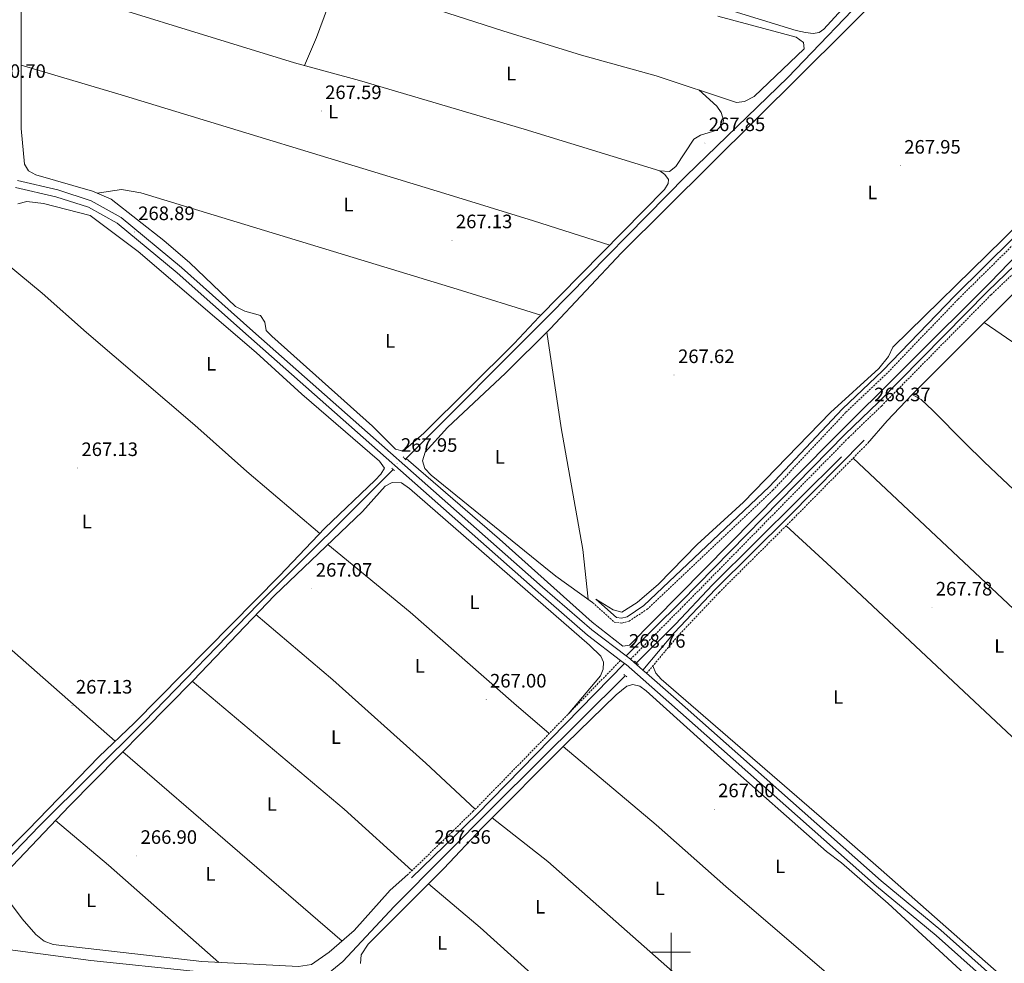
# Model space of a CAD drawing. Units: metres. Extents: x 617871 to 622376, y 4666568 to 4669614.
# Drawn here: x 619164 to 619672, y 4667494 to 4667981 of the extents above; entities that cross this region are included whole.
import ezdxf
from ezdxf.enums import TextEntityAlignment as Align

# ---------------------------------------------------------------- set-up
doc = ezdxf.new("R2010")
doc.units = ezdxf.units.M
doc.header["$MEASUREMENT"] = 0
doc.linetypes.add('TRAZOS', pattern=[0.75, 0.5, -0.25])
doc.linetypes.add('TRAZOSX2', pattern=[1.5, 1, -0.5])
for name, color, linetype, lineweight in [('Carátula', 7, 'Continuous', 5), ('Level 13', 5, 'Continuous', 0), ('Level 21', 19, 'Continuous', 0), ('Level 36', 19, 'Continuous', 40), ('Level 37', 92, 'Continuous', 0), ('Level 41', 19, 'Continuous', 0), ('Level 54', 7, 'Continuous', 0), ('Level 63', 7, 'Continuous', 0), ('Level 7', 1, 'Continuous', 0)]:
    doc.layers.add(name, color=color, linetype=linetype, lineweight=lineweight)
doc.styles.add('Arial', font='ARIAL.TTF', dxfattribs={"height": 0.2})

# ---------------------------------------------------------------- blocks, each defined once
blk = doc.blocks.new('5PATER')
at = {"layer": 'Carátula', "linetype": 'Continuous', "lineweight": 5}
h = blk.add_hatch(color=250, dxfattribs=at)
edge = h.paths.add_edge_path()
edge.add_ellipse((0, 0), major_axis=(-1.33, -1.34), ratio=0.999422, start_angle=0, end_angle=360)

msp = doc.modelspace()

# ---------------------------------------------------------------- linework, layer by layer
at = {"layer": 'Level 13', "color": 5, "linetype": 'Continuous', "lineweight": 0, "ltscale": 0.5}
for points in [[(619827.34, 4668220.21, 269.11), (619824.77, 4668217.57, 269.17), (619778.22, 4668171.81, 270.2), (619728.85, 4668121.87, 269.17), (619709.54, 4668103.27, 269.17), (619647.37, 4668040.02, 269.09), (619605.71, 4667998.81, 268.32), (619560.15, 4667951.04, 268.58), (619507.69, 4667900.45, 268.49), (619436.95, 4667828.61, 268.58), (619363.14, 4667754.59, 267.46)], [(619766.15, 4667948.56, 267.72), (619747.4, 4667929.47, 268.21), (619727.12, 4667910.16, 268.1), (619664.62, 4667845.39, 267.72), (619581.45, 4667762.64, 267.12), (619478.43, 4667658.33, 267.21), (619475.11, 4667657.87, 267.29), (619459.19, 4667670.2, 267.29), (619411.39, 4667712.94, 267.22), (619363.14, 4667754.59, 267.46)], [(619363.14, 4667754.59, 267.46), (619362.75, 4667754.2, 267.45)], [(619587.83, 4667755.46, 267.55), (619521.27, 4667689.38, 267.21), (619502.29, 4667669.12, 267.21), (619482.13, 4667649.13, 267.04)], [(619356.48, 4667749.01, 267.38), (619287.1, 4667679.7, 267.98), (619228.1, 4667618.78, 267.72), (619173.79, 4667564.91, 267.64), (619131.89, 4667521.39, 267.38), (619101.84, 4667509.3, 267.64), (619100.48, 4667507.94, 267.64), (619097.92, 4667500.22, 267.64), (619096.42, 4667492.37, 267.55), (619129.4, 4667390.47, 267.55), (619138.61, 4667357.07, 267.21), (619151.8, 4667337.36, 267.12), (619186.61, 4667288.94, 267.38), (619224.72, 4667232.82, 266.95), (619245.9, 4667204.3, 267.29), (619270.44, 4667167.24, 266.87), (619294.31, 4667136.4, 266.52), (619337.58, 4667086.74, 266.7), (619338.15, 4667084.69, 266.78), (619337.53, 4667076.28, 266.87), (619334.75, 4667049.3, 266.52), (619330.41, 4667018.01, 266.44), (619327.12, 4666986.12, 266.34)], [(619476.31, 4667642.55, 266.95), (619408.46, 4667575.24, 266.09), (619357.07, 4667523.61, 266.27), (619330.61, 4667495.12, 266.45), (619319.18, 4667485.95, 266.59), (619314.17, 4667484.67, 266.69), (619306.17, 4667484.73, 266.61), (619200.49, 4667495.6, 266.71), (619113.29, 4667507.23, 266.61)]]:
    msp.add_polyline3d(points, dxfattribs=at)
at = {"layer": 'Level 21', "color": 19, "linetype": 'Continuous', "lineweight": 0}
for points in [[(619461.11, 4667682.13, 267.61), (619471.81, 4667672.55, 267.78), (619474.35, 4667672.24, 267.78), (619477.2, 4667673, 267.86), (619485.9, 4667678.73, 267.69), (619550.62, 4667739.99, 267.69), (619588.38, 4667780.27, 267.86), (619609.09, 4667799.82, 267.95), (619646.32, 4667838.59, 268.04), (619752.23, 4667943.19, 268.38), (619760.26, 4667951.86, 268.55), (619762.18, 4667954.87, 268.89), (619755.99, 4667990.55, 268.72), (619745.16, 4668073.24, 269.32), (619740.53, 4668123.56, 269.49), (619742.07, 4668129.12, 269.32)], [(619476.69, 4667652.84, 268.72), (619505.05, 4667680.81, 267.86), (619589.75, 4667767.09, 268.46), (619606.73, 4667783.43, 268.03), (619663.28, 4667840.82, 268.72), (619682.01, 4667858.75, 268.37), (619748.79, 4667927.13, 268.97), (619775.79, 4667955.81, 269.48), (619783.3, 4667961.03, 269.77), (619786.26, 4667961.49, 269.89), (619789.19, 4667961.03, 269.99), (619792.75, 4667958.85, 270.07), (619801.12, 4667950.03, 270.42), (619809.37, 4667943.31, 270.51), (619817.6, 4667940.13, 270.6), (619828.31, 4667939.73, 270.42), (619836.97, 4667942.19, 270.51), (619842.83, 4667945.79, 271.11), (619847, 4667951.23, 271.75), (619848.53, 4667955.45, 272.15), (619848.83, 4667962.34, 272.65), (619846.91, 4667969.21, 273.16), (619839.68, 4667984.41, 272.13)], [(619161.69, 4667894.43, 269.75), (619182.52, 4667889.65, 269.07), (619199.24, 4667884.24, 268.81), (619214.05, 4667875.96, 268.73), (619244.98, 4667850.32, 268.56), (619281.8, 4667817.64, 267.95), (619431.26, 4667685.59, 268.17), (619456.77, 4667663.51, 268.56), (619473.88, 4667650.46, 268.7), (619475.88, 4667648.93, 268.72), (619476.73, 4667648.28, 268.73), (619498.81, 4667628.91, 268.13), (619605.97, 4667534.03, 268.3), (619636.77, 4667508.52, 268.3), (619668.53, 4667480.22, 268.52), (619670.39, 4667478.56, 268.54), (619705.51, 4667447.25, 268.79)], [(619162.58, 4667897.92, 269.75), (619183.48, 4667893.12, 269.07), (619200.69, 4667887.56, 268.81), (619216.09, 4667878.94, 268.73), (619247.33, 4667853.05, 268.56), (619284.18, 4667820.33, 267.95), (619433.63, 4667688.3, 268.17), (619459.04, 4667666.3, 268.56), (619476.69, 4667652.84, 268.71), (619479.02, 4667651.07, 268.73), (619485.42, 4667645.45, 268.56), (619487.3, 4667643.81, 268.51), (619501.19, 4667631.61, 268.13), (619608.31, 4667536.77, 268.3), (619639.12, 4667511.26, 268.3), (619707.88, 4667449.97, 268.79)], [(619485.42, 4667645.45, 268.53), (619501.55, 4667664.66, 267.93), (619522.9, 4667687.23, 268.1), (619560.47, 4667724.57, 268.44), (619599.53, 4667764.12, 267.76)], [(619475.88, 4667648.93, 268.71), (619399.63, 4667570.91, 267.17), (619365.89, 4667538.24, 267.6)]]:
    msp.add_polyline3d(points, dxfattribs=at)
at = {"layer": 'Level 21', "color": 19, "linetype": 'TRAZOSX2', "lineweight": 0}
for points in [[(619459.44, 4667680.27, 267.61), (619470.73, 4667670.17, 267.78), (619474.52, 4667669.7, 267.78), (619478.23, 4667670.69, 267.86), (619487.46, 4667676.77, 267.69), (619552.4, 4667738.22, 267.69), (619590.15, 4667778.5, 267.86), (619610.85, 4667798.04, 267.95), (619648.1, 4667836.83, 268.04), (619754.03, 4667941.45, 268.38), (619762.25, 4667950.32, 268.55), (619764.81, 4667954.34, 268.89), (619758.46, 4667990.93, 268.72), (619747.64, 4668073.52, 269.32), (619747.63, 4668073.65, 269.32)], [(619479.02, 4667651.07, 268.72), (619506.81, 4667679.05, 267.86), (619591.51, 4667765.32, 268.46), (619608.48, 4667781.65, 268.03), (619665.03, 4667839.04, 268.72), (619683.76, 4667856.97, 268.37), (619722, 4667896.12, 268.78), (619730.11, 4667890.89, 269.32), (619764.73, 4667864.43, 269.66), (619775.76, 4667857.33, 269.66), (619783.87, 4667855.94, 269.49), (619794.19, 4667858, 269.49)], [(619487.3, 4667643.81, 268.53), (619503.41, 4667663, 267.93), (619524.69, 4667685.48, 268.1), (619562.24, 4667722.81, 268.44), (619601.31, 4667762.36, 267.76)], [(619473.88, 4667650.46, 268.71), (619397.87, 4667572.69, 267.17), (619364.15, 4667540.04, 267.6)]]:
    msp.add_polyline3d(points, dxfattribs=at)
at = {"layer": 'Level 21', "color": 1, "linetype": 'TRAZOS', "lineweight": 0}
for points in [[(619362.99, 4667753.92, 268.05), (619361.62, 4667755.49, 268.05)], [(619357.13, 4667748.46, 267.71), (619355.78, 4667749.62, 267.79)], [(619483.05, 4667648.34, 268.48), (619481.04, 4667650.07, 268.65)], [(619475.49, 4667643.17, 267.62), (619477.26, 4667641.83, 267.62)]]:
    msp.add_polyline3d(points, dxfattribs=at)
at = {"layer": 'Level 36', "color": 92, "linetype": 'Continuous', "lineweight": 0}
for points in [[(619745.89, 4668053.82, 268.79), (619757.53, 4667966.25, 268.72), (619758.01, 4667957.09, 268.89), (619757.47, 4667953.1, 268.97), (619741.15, 4667936.57, 268.46), (619724.49, 4667921.72, 268.38), (619671.33, 4667867.77, 267.94), (619614.36, 4667811.99, 267.86), (619612.2, 4667807.23, 267.95), (619607.05, 4667801.1, 267.8), (619582.17, 4667778.39, 267.8), (619537.32, 4667732.15, 267.78), (619513.45, 4667710.27, 267.95), (619493.47, 4667689.71, 267.39), (619482.5, 4667680.4, 267.42), (619474.47, 4667675.38, 267.52), (619470.03, 4667676.54, 267.6), (619461.11, 4667682.13, 267.61)], [(619523.99, 4667982.83, 267.85), (619564.53, 4667971.87, 267.84), (619568.28, 4667969.23, 267.84), (619568.53, 4667965.9, 267.93), (619542.77, 4667941.37, 268.36), (619537.74, 4667938.69, 268.18), (619533.72, 4667938.31, 268.04), (619492.19, 4667951.99, 267.84), (619453.64, 4667962.67, 268.09), (619413.19, 4667975.25, 268.32), (619257.26, 4668025.46, 268.76)], [(619514.19, 4667944.74, 267.95), (619523.58, 4667936.26, 268.03), (619525.74, 4667933.06, 268.03), (619526.93, 4667929.09, 268.14), (619526.59, 4667927.27, 268.2), (619523.5, 4667923.9, 268.29), (619515.11, 4667921.4, 268.02), (619511.74, 4667919.28, 268.11), (619502.32, 4667905.15, 268.12), (619499.04, 4667902.7, 268.03), (619494.16, 4667903.01, 268.1), (619424.14, 4667924.53, 268.62), (619339.12, 4667949.55, 268.33), (619305.64, 4667958.75, 268.71), (619168.2, 4668001.15, 268.09)], [(619328.38, 4668002.56, 268.56), (619317.01, 4667971.68, 268.16), (619310.81, 4667957.33, 268.65)], [(619601.07, 4668000.56, 267.46), (619578.8, 4667976.06, 267.93), (619576.41, 4667974.3, 268.08), (619573.31, 4667973.86, 268.25), (619569.35, 4667974.27, 268.17), (619564.41, 4667975.28, 267.91), (619475.32, 4668002.88, 268.34)], [(619459.44, 4667680.27, 267.61), (619440.5, 4667693.98, 267.35), (619434.2, 4667698.87, 267.44), (619376.19, 4667746.01, 266.87), (619372.87, 4667749.47, 266.92), (619371.6, 4667753.35, 266.77), (619373.06, 4667757.93, 266.75), (619384.52, 4667770.52, 266.75), (619414.44, 4667798.66, 267.12), (619437.51, 4667821.53, 267.89), (619474.4, 4667860.61, 267.6), (619612.82, 4667998.16, 267.66)], [(619494.16, 4667903.01, 268.1), (619496.65, 4667901.08, 267.84), (619498.51, 4667898.5, 268.01), (619498.46, 4667896.41, 267.84), (619496.6, 4667893.34, 267.59), (619431.89, 4667827.6, 268.18), (619418.91, 4667813.86, 267.5), (619372.29, 4667767.6, 266.82), (619361.69, 4667758.4, 267.08), (619357.75, 4667759.48, 267.07), (619345.91, 4667771.22, 266.81), (619293.91, 4667817.77, 267.36), (619291.03, 4667820.55, 267.33), (619290.24, 4667824.88, 267.32), (619288.14, 4667828.29, 267.24), (619279.98, 4667830.53, 267.38), (619275.17, 4667833.06, 267.34), (619251.59, 4667855.45, 267.59), (619238.18, 4667866.97, 267.42), (619211.05, 4667888.33, 267.55), (619201.32, 4667892.45, 267.67), (619172.11, 4667900.91, 267.94), (619168.32, 4667902.94, 267.93), (619166.35, 4667906.47, 267.86), (619164.6, 4667924.77, 267.92), (619164.49, 4667987.15, 268.1)], [(619468.37, 4667864.66, 267.85), (619428.97, 4667877.17, 268.11), (619383.12, 4667891.36, 267.32), (619216.19, 4667942.25, 268.22), (619164.55, 4667957.48, 268.01)], [(619203.73, 4667891.43, 267.64), (619216.4, 4667893.31, 267.73), (619226.34, 4667891.6, 267.73), (619389.57, 4667841.93, 267.05), (619432.76, 4667828.48, 268.18)], [(619624.3, 4667787.62, 268.35), (619700.51, 4667863.53, 268.15), (619725.67, 4667890.41, 268.48), (619772.16, 4667856.26, 268.73), (619806.66, 4667834.37, 268.48), (619811.71, 4667830.49, 268.5), (619841.15, 4667792.86, 268.64), (619870.68, 4667753.44, 268.31), (619878.35, 4667741.09, 268.43), (619901.23, 4667684.79, 268.34), (619916.63, 4667637.67, 268.48), (619918.25, 4667629.82, 268.38), (619919.17, 4667610.57, 268.45), (619918.59, 4667564.79, 268.49), (619917.9, 4667560.84, 268.4), (619915.81, 4667556.54, 268.46), (619899.23, 4667532.14, 268.39), (619898.88, 4667528.82, 268.39), (619901.43, 4667524.42, 268.56)], [(619162.76, 4667885.95, 267.5), (619167.42, 4667887.13, 267.41), (619176.16, 4667886.17, 267.32), (619200.14, 4667879.88, 267.14), (619224.96, 4667861.45, 267.31), (619285.86, 4667809.29, 267.4), (619309.43, 4667787.75, 267.19), (619349.4, 4667753.27, 266.8), (619351.97, 4667749.7, 267.14), (619350.08, 4667746.55, 267.12), (619347.21, 4667743.46, 267.07), (619321.25, 4667718.73, 267.4), (619297.92, 4667694.16, 267.41), (619222.97, 4667618.25, 266.97), (619204.62, 4667600.77, 267.23), (619168.15, 4667563.03, 267.17), (619143.3, 4667538.54, 267.01)], [(619150.07, 4667860.67, 267.36), (619175.43, 4667839.91, 267.56), (619198.24, 4667819.62, 267.96), (619254.23, 4667771.87, 267.19), (619281.04, 4667747.85, 267.34), (619318.6, 4667715.94, 267.4)], [(619661.56, 4667824.73, 268.26), (619693.86, 4667802.59, 268.18), (619744.21, 4667765.05, 268.37), (619785.51, 4667739.17, 268.78)], [(619457.08, 4667681.98, 267.58), (619454.33, 4667707.61, 267.11), (619443.24, 4667770.39, 267.7), (619435.77, 4667819.81, 267.83)], [(619899.23, 4667532.14, 268.48), (619869.2, 4667556.06, 268.47), (619854.28, 4667569.37, 268.45), (619790.39, 4667630.91, 268.29), (619739.08, 4667678.43, 268.48), (619722.36, 4667695.65, 268.56), (619670.99, 4667743.88, 268.22), (619661.5, 4667752.81, 268.3), (619651.53, 4667762.67, 268.34), (619634.98, 4667779.33, 268.39), (619628.9, 4667785.07, 268.38), (619624.3, 4667787.62, 268.35), (619611.41, 4667773.97, 268.3), (619601.31, 4667762.36, 267.76)], [(619593.89, 4667754.85, 268.22), (619685.22, 4667669.01, 268.3), (619822.8, 4667542.49, 268.65), (619917.79, 4667451.69, 268.9)], [(619156.59, 4667540.82, 266.54), (619189.54, 4667575.51, 266.88), (619253.28, 4667640.13, 267.47), (619295.24, 4667684.01, 267.29), (619340.64, 4667727.24, 267.05), (619352.42, 4667740.25, 266.79), (619355.95, 4667742.24, 266.79), (619360.87, 4667742.07, 266.79), (619364.96, 4667739.17, 266.89), (619457.81, 4667658.33, 267.38), (619463.6, 4667652.61, 267.56), (619465.09, 4667649.59, 267.56), (619464.94, 4667646.02, 267.56), (619463.52, 4667642.57, 267.56), (619446.78, 4667622.73, 268.16)], [(619559.25, 4667719.84, 268.4), (619584.65, 4667696.61, 267.75), (619695.2, 4667592.95, 267.93), (619725.09, 4667564.79, 268.74)], [(619213.09, 4667608.83, 267.11), (619132.34, 4667679.61, 267.95), (619096.79, 4667708.37, 267.43)], [(619322.73, 4667710.19, 267.14), (619365.36, 4667675.3, 267.51), (619418.77, 4667628.43, 266.99), (619436.99, 4667612.71, 267.96)], [(619398.83, 4667573.67, 267.19), (619373.38, 4667597.5, 266.74), (619325.41, 4667640.5, 268.1), (619285.72, 4667674.06, 267.33)], [(619693.02, 4667529.88, 268.35), (619692.11, 4667527.85, 268.52), (619692.82, 4667523.93, 268.09), (619694.39, 4667519.87, 267.75), (619710.45, 4667495.35, 268.09), (619720.54, 4667470.74, 267.83), (619724.57, 4667452.28, 267.84), (619723.57, 4667448.86, 267.84), (619721.22, 4667446.8, 267.75), (619718.02, 4667447.6, 267.84), (619714.31, 4667449.62, 268.01), (619706.96, 4667455.55, 268.09), (619608.37, 4667542.39, 267.41), (619586.46, 4667561.53, 267.92), (619494.73, 4667640.8, 267.75), (619492.06, 4667643.83, 267.74), (619490.56, 4667647.69, 268.41)], [(619252.85, 4667639.7, 267.47), (619331.27, 4667573.77, 267.32), (619366.19, 4667542.01, 267.58)], [(619339.73, 4667494.19, 267.39), (619339.95, 4667498.6, 267.39), (619343.59, 4667504.11, 267.39), (619382.58, 4667543.15, 267.03), (619402.45, 4667564.17, 266.88), (619445.64, 4667607.39, 267.69), (619471.53, 4667632.72, 267.56), (619477.07, 4667637.14, 267.73), (619480.15, 4667638, 267.91), (619483.76, 4667637.23, 267.99), (619486.99, 4667634.73, 267.9), (619525.68, 4667600.09, 267), (619580.13, 4667551.82, 267.22), (619587.83, 4667546.05, 267.22), (619612.03, 4667525.11, 267.15), (619655.88, 4667484.73, 267.73)], [(619444.24, 4667605.99, 267.66), (619492.3, 4667565.69, 268), (619528.18, 4667533.81, 268), (619601.84, 4667470.74, 267.96), (619625.77, 4667448.77, 268.14)], [(619330.15, 4667505.69, 267.08), (619217.03, 4667603.38, 267.13)], [(619500.7, 4667489.98, 267.58), (619436.36, 4667546.66, 268.12), (619407.54, 4667569.27, 266.97)], [(619182.32, 4667567.91, 266.8), (619209.57, 4667544.86, 267.57), (619266.49, 4667494.65, 267.03)], [(619364.15, 4667540.04, 267.6), (619354.97, 4667532, 267.68), (619336.41, 4667511.18, 267.17), (619323.56, 4667499.92, 266.98), (619314.36, 4667493.68, 267.06), (619307.64, 4667492.62, 267.09), (619257.73, 4667495.08, 267.02), (619181.13, 4667503.88, 266.75), (619176.4, 4667505.62, 266.83), (619172.16, 4667509.07, 266.83), (619165.07, 4667517.11, 267.09), (619154.88, 4667530.69, 267.04)], [(619374.73, 4667535.29, 267.1), (619401.44, 4667512.71, 267.2), (619440.12, 4667477.82, 267.17)]]:
    msp.add_polyline3d(points, dxfattribs=at)
at = {"layer": 'Level 54', "linetype": 'Continuous', "lineweight": 0}
for points in [[(619705.51, 4667447.25, 268.79), (619670.39, 4667478.56, 268.54), (619668.53, 4667480.22, 268.53), (619636.77, 4667508.52, 268.3), (619605.97, 4667534.03, 268.3), (619498.81, 4667628.91, 268.13), (619476.73, 4667648.28, 268.73), (619475.88, 4667648.93, 268.72), (619473.88, 4667650.46, 268.71), (619456.77, 4667663.51, 268.56), (619431.26, 4667685.59, 268.17), (619281.8, 4667817.64, 267.95), (619244.98, 4667850.32, 268.56), (619214.05, 4667875.96, 268.73), (619199.24, 4667884.24, 268.81), (619182.52, 4667889.65, 269.07), (619161.69, 4667894.43, 269.75)], [(619162.58, 4667897.92, 269.75), (619183.48, 4667893.12, 269.07), (619200.69, 4667887.56, 268.81), (619216.09, 4667878.94, 268.73), (619247.33, 4667853.05, 268.56), (619284.18, 4667820.33, 267.95), (619433.63, 4667688.3, 268.17), (619459.04, 4667666.3, 268.56), (619476.69, 4667652.84, 268.71), (619479.02, 4667651.07, 268.72), (619485.42, 4667645.45, 268.56), (619487.3, 4667643.81, 268.53), (619501.19, 4667631.61, 268.13), (619608.31, 4667536.77, 268.3), (619639.12, 4667511.26, 268.3), (619707.88, 4667449.97, 268.79)]]:
    msp.add_polyline3d(points, dxfattribs=at)
at = {"layer": 'Level 63', "linetype": 'Continuous', "lineweight": 0}
for points in [[(619500.01, 4667490.01, 0.01), (619500.01, 4667510.01, 0.01)], [(619490.01, 4667500.01, 0.01), (619510.01, 4667500.01, 0.01)]]:
    msp.add_polyline3d(points, dxfattribs=at)

# ---------------------------------------------------------------- block references
at = {"layer": 'Level 7', "color": 19, "linetype": 'Continuous', "lineweight": 0, "xscale": 0.09999983015004542, "yscale": 0.09999983015004542}
for p in [(619319.41, 4667933.8, 267.6), (619517.39, 4667917.28, 267.86), (619618.25, 4667905.67, 267.95), (619222.94, 4667871.38, 268.9), (619386.88, 4667867.19, 267.14), (619501.46, 4667797.64, 267.63), (619602.68, 4667777.96, 268.38), (619358.53, 4667751.87, 267.95), (619193.67, 4667749.69, 267.14), (619314.55, 4667687.48, 267.07), (619634.53, 4667677.75, 267.79), (619476.23, 4667650.84, 268.77), (619404.51, 4667630.29, 267.01), (619190.8, 4667627.17, 267.14), (619522.22, 4667573.7, 267.01), (619224.19, 4667549.65, 266.91), (619375.79, 4667549.71, 267.37)]:
    msp.add_blockref('5PATER', p, dxfattribs=at)

# ---------------------------------------------------------------- texts
at = {"layer": 'Level 37', "color": 92, "linetype": 'Continuous', "lineweight": 0, "style": 'Arial'}
for p in [(619417.4, 4667953.18, 268.34), (619325.6, 4667933.51, 267.66), (619603.78, 4667891.83, 267.92), (619333.39, 4667885.57, 267.09), (619354.99, 4667815.24, 267.15), (619262.56, 4667803.45, 267.18), (619411.57, 4667755.42, 266.95), (619198.4, 4667722.07, 266.96), (619398.53, 4667680.49, 266.2), (619669.29, 4667657.89, 268.04), (619370.26, 4667647.61, 266.28), (619586.09, 4667631.57, 266.04), (619327, 4667610.89, 266.35), (619293.83, 4667576.39, 266.69), (619262.24, 4667540.34, 266.54), (619556.27, 4667544.25, 266.74), (619494.16, 4667532.88, 267.31), (619200.72, 4667526.71, 267.22), (619432.33, 4667523.41, 267.71), (619381.86, 4667504.76, 266.41)]:
    msp.add_text('L', height=7, dxfattribs=at).set_placement(p, align=Align.MIDDLE_CENTER)
at = {"layer": 'Level 41', "color": 19, "linetype": 'Continuous', "lineweight": 0, "style": 'Arial'}
for s, p in [('270.70', (619148.12, 4667948.75, 270.71)), ('267.59', (619321.39, 4667937.8, 267.6)), ('267.85', (619519.37, 4667921.28, 267.86)), ('267.95', (619620.24, 4667909.67, 267.95)), ('268.89', (619224.93, 4667875.38, 268.9)), ('267.13', (619388.87, 4667871.19, 267.14)), ('267.62', (619503.51, 4667801.64, 267.63)), ('268.37', (619604.73, 4667781.96, 268.38)), ('267.13', (619195.66, 4667753.69, 267.14)), ('267.95', (619360.51, 4667755.87, 267.95)), ('267.07', (619316.6, 4667691.48, 267.07)), ('267.78', (619636.52, 4667681.75, 267.79)), ('268.76', (619478.21, 4667654.84, 268.77)), ('267.13', (619192.78, 4667631.17, 267.14)), ('267.00', (619406.49, 4667634.29, 267.01)), ('267.00', (619524.2, 4667577.7, 267.01)), ('266.90', (619226.17, 4667553.65, 266.91)), ('267.36', (619377.77, 4667553.71, 267.37))]:
    msp.add_text(s, height=7, dxfattribs=at).set_placement(p, align=Align.BOTTOM_LEFT)

doc.saveas('drawing.dxf')
